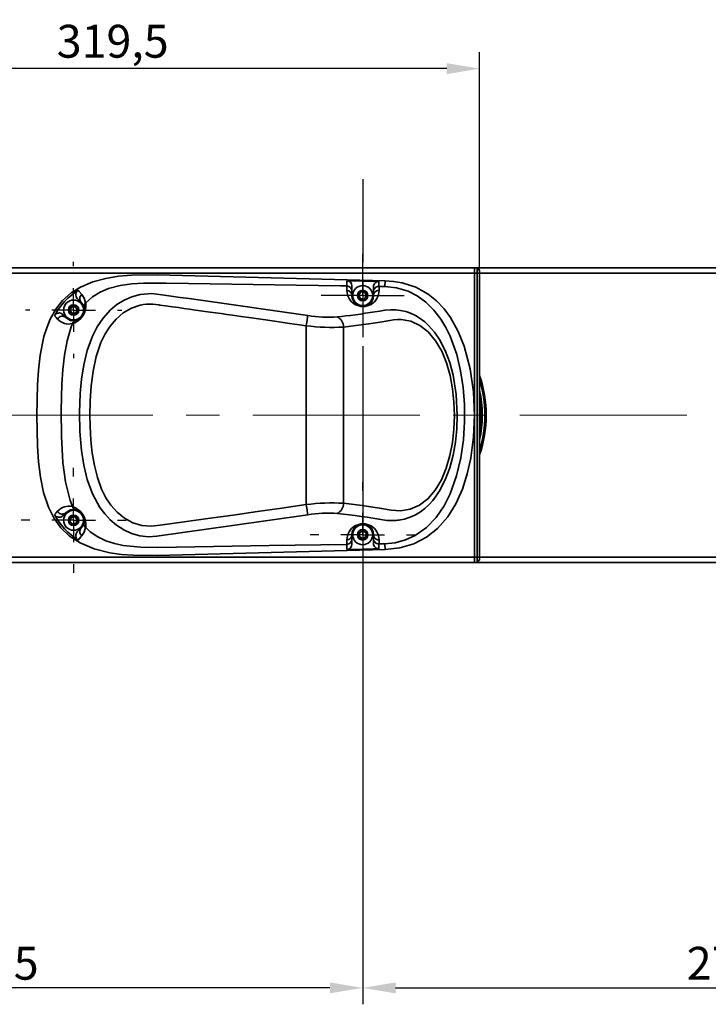
# Model space of a CAD drawing. Units: millimetres. Extents: x 223 to 1029, y 271 to 841.
# Drawn here: x 445 to 498, y 694 to 769 of the extents above; entities that cross this region are included whole.
import ezdxf

# ---------------------------------------------------------------- set-up
doc = ezdxf.new("R2010")
doc.units = ezdxf.units.MM
doc.linetypes.add('CENTERX2', pattern=[20.32, 12.7, -2.54, 2.54, -2.54])
doc.linetypes.add('PHANTOM', pattern=[12.7, 6.35, -1.27, 1.27, -1.27, 1.27, -1.27])
doc.layers.add('细双点画线_', color=7, linetype='PHANTOM')
doc.layers.add('细实线_', color=7, linetype='Continuous')
doc.dimstyles.new('ISO-25', dxfattribs={"dimtxt": 2.5, "dimasz": 2.5, "dimexe": 1.25, "dimexo": 0.625, "dimtad": 1, "dimtoh": 1, "dimlfac": 5, "dimtxsty": 'Standard', "dimcen": 2.5, "dimadec": 0, "dimazin": 0, "dimtol": 1, "dimtp": 0.012, "dimtm": 1e-09, "dimtfac": 1, "dimtdec": 3, "dimtmove": 0, "dimatfit": 3, "dimfxl": 1, "dimtolj": 1, "dimarcsym": 0})

# ---------------------------------------------------------------- blocks, each defined once
blk = doc.blocks.new('SW_CENTERMARKSYMBOL_11')
at = {"layer": '细实线_', "color": 0}
for p, q in [((0, 1.667), (0, 3.167)), ((0, 0), (0, 1.667)), ((-1.667, 0), (-3.167, 0)), ((0, 0), (-1.667, 0)), ((0, 0), (0, -1.667)), ((0, 0), (1.667, 0)), ((1.667, 0), (3.167, 0)), ((0, -1.667), (0, -3.167))]:
    blk.add_line(p, q, dxfattribs=at)
blk = doc.blocks.new('SW_CENTERMARKSYMBOL_12')
at = {"layer": '细实线_', "color": 0}
for p, q in [((0, 3.333), (0, 4)), ((0, 0), (0, 1.667)), ((-3.333, 0), (-4, 0)), ((0, 0), (-1.667, 0)), ((0, 0), (0, -1.667)), ((0, 0), (1.667, 0)), ((3.333, 0), (4, 0)), ((0, -3.333), (0, -4))]:
    blk.add_line(p, q, dxfattribs=at)
blk = doc.blocks.new('SW_CENTERMARKSYMBOL_13')
at = {"layer": '细实线_', "color": 0}
for p, q in [((0, 3.333), (0, 4)), ((0, 0), (0, 1.667)), ((-3.333, 0), (-4, 0)), ((0, 0), (-1.667, 0)), ((0, 0), (0, -1.667)), ((0, 0), (1.667, 0)), ((3.333, 0), (4, 0)), ((0, -3.333), (0, -4))]:
    blk.add_line(p, q, dxfattribs=at)
blk = doc.blocks.new('SW_CENTERMARKSYMBOL_14')
at = {"layer": '细实线_', "color": 0}
for p, q in [((0, 3.333), (0, 3.667)), ((0, 0), (0, 1.667)), ((-3.333, 0), (-3.667, 0)), ((0, 0), (-1.667, 0)), ((0, 0), (0, -1.667)), ((0, 0), (1.667, 0)), ((3.333, 0), (3.667, 0)), ((0, -3.333), (0, -3.667))]:
    blk.add_line(p, q, dxfattribs=at)
blk = doc.blocks.new('*D139')
at = {"color": 0, "lineweight": -2}
for p, q in [((471.598, 738.086), (471.598, 693.887)), ((416.598, 722.086), (416.598, 693.887)), ((469.098, 695.137), (419.098, 695.137))]:
    blk.add_line(p, q, dxfattribs=at)
at = {"color": 0}
for points in [[(419.098, 695.554), (419.098, 694.721), (416.598, 695.137)], [(469.098, 694.721), (469.098, 695.554), (471.598, 695.137)]]:
    blk.add_solid(points, dxfattribs=at)
at = {"layer": 'Defpoints', "color": 0}
for p in [(471.598, 738.711), (416.598, 722.711), (416.598, 695.137)]:
    blk.add_point(p, dxfattribs=at)
at = {"color": 0, "insert": (444.098, 697.012), "char_height": 2.5, "attachment_point": 5}
blk.add_mtext('\\A1;275', dxfattribs=at)
blk = doc.blocks.new('*D140')
at = {"color": 0, "lineweight": -2}
for p, q in [((471.598, 738.086), (471.598, 693.887)), ((526.598, 738.086), (526.598, 693.887)), ((474.098, 695.137), (524.098, 695.137))]:
    blk.add_line(p, q, dxfattribs=at)
at = {"color": 0}
for points in [[(474.098, 695.554), (474.098, 694.721), (471.598, 695.137)], [(524.098, 694.721), (524.098, 695.554), (526.598, 695.137)]]:
    blk.add_solid(points, dxfattribs=at)
at = {"layer": 'Defpoints', "color": 0}
for p in [(471.598, 738.711), (526.598, 738.711), (526.598, 695.137)]:
    blk.add_point(p, dxfattribs=at)
at = {"color": 0, "insert": (499.098, 697.012), "char_height": 2.5, "attachment_point": 5}
blk.add_mtext('\\A1;275', dxfattribs=at)
blk = doc.blocks.new('*D169')
at = {"color": 0, "lineweight": -2}
for p, q in [((416.598, 755.136), (416.598, 766.324)), ((480.498, 739.336), (480.498, 766.324)), ((477.998, 765.074), (419.098, 765.074))]:
    blk.add_line(p, q, dxfattribs=at)
at = {"color": 0}
for points in [[(419.098, 765.49), (419.098, 764.657), (416.598, 765.074)], [(477.998, 764.657), (477.998, 765.49), (480.498, 765.074)]]:
    blk.add_solid(points, dxfattribs=at)
at = {"layer": 'Defpoints', "color": 0}
for p in [(416.598, 765.074), (416.598, 754.511), (480.498, 738.711)]:
    blk.add_point(p, dxfattribs=at)
at = {"color": 0, "insert": (452.571, 767.158), "char_height": 2.5, "attachment_point": 5}
blk.add_mtext('\\A1;319,5', dxfattribs=at)
blk = doc.blocks.new('*D203')
at = {"color": 0, "lineweight": -2}
for p, q in [((413.913, 724.26), (411.747, 725.509)), ((416.078, 723.011), (417.118, 722.411)), ((431.043, 714.379), (419.283, 721.162)), ((444.488, 714.379), (431.043, 714.379))]:
    blk.add_line(p, q, dxfattribs=at)
at = {"color": 0}
for points in [[(413.705, 723.899), (414.121, 724.621), (416.078, 723.011)], [(419.492, 721.523), (419.075, 720.801), (417.118, 722.411)]]:
    blk.add_solid(points, dxfattribs=at)
at = {"layer": 'Defpoints', "color": 0}
for p in [(416.078, 723.011), (417.118, 722.411)]:
    blk.add_point(p, dxfattribs=at)
at = {"color": 0, "insert": (438.078, 717.035), "char_height": 2.5, "attachment_point": 5}
blk.add_mtext('\\A1;{\\A1;  6{}{\\H0.71x;\\C2;\\S+0.012^ -0;}}', dxfattribs=at)

msp = doc.modelspace()

# ---------------------------------------------------------------- linework, layer by layer
at = {"color": 0, "linetype": 'Continuous', "lineweight": 35}
for p, q in [((480.0981, 749.9107), (428.3981, 749.9107)), ((480.0981, 749.5107), (480.0981, 749.9107)), ((480.0981, 749.9107), (480.2981, 749.9107)), ((534.8981, 749.9107), (480.2981, 749.9107)), ((480.2981, 749.5107), (480.2981, 749.9107)), ((480.2981, 749.9107), (480.4981, 749.7107)), ((480.0981, 749.5107), (428.3981, 749.5107)), ((473.2968, 748.9307), (455.9618, 749.3919)), ((480.2981, 749.5107), (480.0981, 749.5107)), ((480.0981, 749.5107), (480.0981, 727.9107)), ((480.2981, 749.5107), (480.4981, 749.5107)), ((480.2981, 727.9107), (480.2981, 749.5107)), ((480.4981, 749.7307), (480.4781, 749.7307)), ((480.4981, 749.7107), (480.4981, 749.7307)), ((480.4981, 749.7107), (480.4981, 749.5107)), ((480.4981, 749.5107), (480.4981, 749.2669)), ((534.8981, 749.5107), (480.4981, 749.5107)), ((480.4981, 749.2669), (480.4981, 748.9545)), ((480.4981, 748.9545), (480.4981, 749.2669)), ((469.9173, 748.5481), (470.3887, 748.5405)), ((470.3887, 748.5407), (470.3887, 748.9381)), ((470.7781, 748.537), (470.7781, 748.1447)), ((472.4181, 748.1058), (472.4181, 748.4721)), ((472.8287, 748.8732), (472.8287, 748.5015)), ((472.8383, 748.5013), (473.2868, 748.4941)), ((473.2968, 748.9307), (473.2868, 748.4941)), ((480.4981, 748.9545), (480.4981, 728.4669)), ((470.7781, 748.1447), (470.7781, 747.8107)), ((471.3135, 747.8591), (471.4977, 748.0814)), ((471.4977, 748.0814), (471.7823, 748.033)), ((471.8827, 747.7623), (471.6985, 747.5401)), ((472.4181, 747.8107), (472.4181, 748.1058)), ((449.3094, 746.7118), (449.4547, 746.9613)), ((449.7434, 746.9602), (449.8868, 746.7096)), ((450.1779, 747.2906), (449.8797, 747.5888)), ((471.6985, 747.5401), (471.4139, 747.5885)), ((448.785, 746.3642), (449.0183, 746.1309)), ((449.4528, 746.4613), (449.3094, 746.7118)), ((449.8868, 746.7096), (449.7415, 746.4602)), ((467.3039, 745.5128), (467.3039, 731.9051)), ((467.3045, 745.5127), (467.3039, 745.5128)), ((470.1367, 732.0048), (470.1367, 745.4137)), ((467.3039, 731.9051), (467.3045, 731.9051)), ((449.0183, 731.2906), (448.785, 731.0572)), ((449.3154, 730.6524), (449.4062, 730.9264)), ((449.5073, 730.4367), (449.3154, 730.6524)), ((449.6889, 730.9848), (449.8808, 730.7691)), ((449.8808, 730.7691), (449.79, 730.4951)), ((449.8797, 729.8327), (450.1779, 730.1309)), ((471.3539, 729.7647), (471.6093, 729.8992)), ((471.6093, 729.8992), (471.8535, 729.7453)), ((470.7781, 729.6107), (470.7781, 729.2768)), ((470.7781, 729.2768), (470.7781, 728.8845)), ((471.5869, 729.3223), (471.3427, 729.4762)), ((471.8423, 729.4568), (471.5869, 729.3223)), ((472.4181, 729.3157), (472.4181, 729.6107)), ((472.4181, 728.9494), (472.4181, 729.3157)), ((472.8383, 728.9201), (472.8287, 728.9199)), ((472.8287, 728.9199), (472.8287, 728.5483)), ((473.2868, 728.9273), (472.8383, 728.9201)), ((473.2868, 728.9273), (473.2968, 728.4907)), ((455.9618, 728.0295), (473.2968, 728.4907)), ((470.3887, 728.8808), (470.3974, 728.8811)), ((470.3887, 728.4834), (470.3887, 728.8808)), ((480.4981, 728.4669), (480.4981, 728.1545)), ((480.4981, 728.1545), (480.4981, 728.4669)), ((480.4981, 728.1545), (480.4981, 727.9107)), ((480.0981, 727.9107), (428.3981, 727.9107)), ((480.0981, 727.5107), (428.3981, 727.5107)), ((480.0981, 727.9107), (480.2981, 727.9107)), ((480.0981, 727.5107), (480.0981, 727.9107)), ((480.2981, 727.5107), (480.0981, 727.5107)), ((480.2981, 727.9107), (480.4981, 727.9107)), ((480.2981, 727.5107), (480.2981, 727.9107)), ((480.2981, 727.5107), (480.4981, 727.7107)), ((534.8981, 727.5107), (480.2981, 727.5107)), ((480.4781, 727.6907), (480.4981, 727.6907)), ((480.4981, 727.9107), (480.4981, 727.7107)), ((534.8981, 727.9107), (480.4981, 727.9107)), ((480.4981, 727.6907), (480.4981, 727.7107))]:
    msp.add_line(p, q, dxfattribs=at)
at = {"color": 0, "linetype": 'Continuous', "lineweight": 35, "flags": 128}
for points in [[(455.9618, 749.3919), (454.0043, 749.3662), (453.0176, 749.277), (452.0408, 749.1148), (451.068, 748.8519), (450.1239, 748.453), (449.4094, 748.0063), (448.7627, 747.4296), (448.2399, 746.768), (447.8174, 746.0123), (447.5514, 745.3613), (447.3434, 744.689), (447.0565, 743.278), (446.9233, 742.145), (446.8467, 741.0064), (446.7981, 738.7107), (446.8499, 736.3496), (446.9334, 735.1657), (447.0804, 733.9884), (447.3158, 732.8379), (447.6857, 731.7088), (448.0908, 730.8912), (448.6366, 730.1315), (449.2981, 729.5004), (450.0927, 728.9849), (451.1751, 728.5344), (452.3442, 728.2471), (453.2371, 728.119), (454.1366, 728.0478), (455.9618, 728.0295)], [(450.5164, 747.2633), (451.0343, 747.7127), (451.6287, 748.0756), (452.2647, 748.3418), (453.1435, 748.5735), (454.0311, 748.7031), (454.9139, 748.7631), (456.6457, 748.7615), (458.3331, 748.7343), (459.9892, 748.7077), (463.2569, 748.6552), (466.5367, 748.6025), (469.9173, 748.5481)], [(472.8287, 748.8732), (472.4181, 748.8841), (470.7781, 748.9277), (470.3887, 748.9381)], [(470.3973, 748.5404), (470.3928, 748.5406), (470.3887, 748.5405)], [(470.402, 748.1982), (470.3994, 748.3912), (470.3973, 748.5404)], [(472.8287, 748.5015), (472.8335, 748.5014), (472.8383, 748.5013)], [(473.2868, 748.4941), (474.1716, 748.403), (475.0556, 748.1323), (475.7486, 747.7767), (476.3951, 747.3075), (477.007, 746.706), (477.5416, 746.0115), (477.9184, 745.3902), (478.2427, 744.7328), (478.7523, 743.3226), (479.0469, 742.0896), (479.2374, 740.8258), (479.3358, 739.527), (479.3465, 738.2182), (479.2631, 736.8417), (479.0724, 735.468), (478.7481, 734.0847), (478.2616, 732.7315), (477.7873, 731.8001), (477.1847, 730.9262), (476.4622, 730.1717), (475.5824, 729.5467), (474.8602, 729.2128), (474.071, 728.9995), (473.2868, 728.9273)], [(473.2968, 728.4907), (474.4134, 728.6105), (475.4906, 728.9223), (476.4501, 729.4195), (477.2995, 730.0885), (478.0704, 730.9717), (478.6901, 731.9691), (479.1876, 733.0804), (479.5591, 734.245), (479.8217, 735.437), (480.0321, 737.0675), (480.0981, 738.7107), (480.023, 740.4814), (479.7764, 742.2396), (479.3265, 743.949), (478.8747, 745.0812), (478.2825, 746.1451), (477.7917, 746.8052), (477.2228, 747.403), (476.582, 747.9162), (475.6332, 748.4381), (474.6028, 748.7728), (473.9537, 748.8834), (473.2968, 748.9307)], [(449.949, 748.2144), (450.023, 748.1315), (450.2311, 747.8963)], [(455.9364, 729.5004), (455.2864, 729.4656), (454.6289, 729.5397), (453.9999, 729.7163), (453.41, 729.9849), (452.8724, 730.3293), (452.3911, 730.7354), (451.9669, 731.1914), (451.6029, 731.68), (451.0295, 732.7315), (450.6351, 733.8177), (450.3694, 734.9143), (450.1974, 736.0151), (450.0781, 737.4685), (450.0529, 738.9061), (450.0997, 740.3515), (450.2011, 741.446), (450.3749, 742.5443), (450.6418, 743.6344), (451.0379, 744.7166), (451.4018, 745.4277), (451.8574, 746.1006), (452.4163, 746.716), (452.8998, 747.1175), (453.4394, 747.457), (454.0358, 747.7216), (454.6692, 747.8918), (455.551, 747.9553), (456.3231, 747.8674), (457.017, 747.7707), (457.7107, 747.6736), (458.4043, 747.576), (459.0978, 747.478), (467.4141, 746.2878)], [(450.2311, 747.8963), (450.4117, 747.6123), (450.5086, 747.2556)], [(471.4139, 747.5885), (471.3272, 747.8222), (471.3135, 747.8591)], [(471.7823, 748.033), (471.796, 747.9961), (471.8827, 747.7623)], [(449.4547, 746.9613), (449.704, 746.9603), (449.7434, 746.9602)], [(450.398, 746.8914), (450.3139, 747.1108), (450.1779, 747.2906)], [(450.5086, 747.2556), (450.5125, 747.2595), (450.5163, 747.2633)], [(467.3039, 731.9051), (465.4525, 731.641), (463.601, 731.3769), (461.7494, 731.1139), (459.8171, 730.8411), (458.0002, 730.5874), (456.1928, 730.3388), (455.496, 730.2618), (454.7864, 730.32), (454.1053, 730.5289), (453.4753, 730.8714), (452.9184, 731.32), (452.441, 731.8525), (452.0555, 732.4291), (451.7256, 733.0848), (451.4045, 733.9684), (451.1754, 734.8756), (451.0116, 735.8315), (450.9321, 736.5185), (450.8767, 737.243), (450.847, 737.9494), (450.8385, 738.656), (450.8571, 739.7889), (450.9345, 740.9373), (451.0833, 742.0681), (451.3197, 743.1633), (451.6763, 744.2288), (451.995, 744.8937), (452.3685, 745.4798), (452.8345, 746.0259), (453.3786, 746.4886), (453.9975, 746.8491), (454.6749, 747.0805), (454.9119, 747.1255), (455.1496, 747.1527), (455.3878, 747.162), (455.6237, 747.1536), (455.8584, 747.128), (456.0921, 747.0958), (456.168, 747.0854), (456.5963, 747.0263), (457.1342, 746.9517), (457.5678, 746.8913), (457.991, 746.8323), (458.4263, 746.7714), (458.8738, 746.7087), (459.2559, 746.655), (459.6202, 746.6037), (460.0017, 746.5499), (460.4003, 746.4936), (460.816, 746.4348), (461.2488, 746.3735), (461.6987, 746.3098), (462.354, 746.2168), (463.1256, 746.1071), (464.0137, 745.9808), (465.0676, 745.8309), (466.0342, 745.6934), (466.7796, 745.5873), (467.3039, 745.5128)], [(448.382, 746.0196), (448.2733, 746.1379), (448.145, 746.2773)], [(449.7415, 746.4602), (449.7021, 746.4603), (449.4528, 746.4613)], [(467.3039, 745.5128), (467.323, 745.6471), (467.3415, 745.7775), (467.359, 745.9002), (467.3748, 746.0117), (467.3886, 746.1088), (467.4, 746.1886), (467.4085, 746.2489), (467.4141, 746.2878)], [(469.6724, 746.1857), (469.9886, 746.2202), (470.3047, 746.2569)], [(473.2736, 746.6964), (473.274, 746.6965), (473.2767, 746.6968), (473.2842, 746.6978), (473.3125, 746.7013), (473.7237, 746.7325), (474.1122, 746.7241), (474.4663, 746.6822), (474.8693, 746.5919), (475.2468, 746.4629), (475.6088, 746.2946), (475.9799, 746.0705), (476.3151, 745.8174), (476.6156, 745.5428), (477.0583, 745.0375), (477.4415, 744.4751), (477.8758, 743.6344), (478.2186, 742.7219), (478.4766, 741.7536), (478.7112, 740.2719), (478.7894, 738.7127), (478.7552, 737.6683), (478.6518, 736.6518), (478.4791, 735.676), (478.221, 734.7041), (477.8787, 733.791), (477.4462, 732.9519), (477.1984, 732.5721), (476.9246, 732.2154), (476.624, 731.8856), (476.3223, 731.6089), (475.9854, 731.3537), (475.6118, 731.1278), (475.3473, 731.0002), (475.0537, 730.8866), (474.779, 730.805), (474.4682, 730.7395), (474.3647, 730.7237), (474.2531, 730.71), (474.1335, 730.699), (474.006, 730.6914), (473.8705, 730.6877), (473.7206, 730.6888), (473.5717, 730.6956), (473.4285, 730.7063), (473.2736, 730.7251)], [(449.5025, 731.7517), (449.3314, 732.2209), (448.9848, 733.6411), (448.7898, 735.1055), (448.6667, 737.0872), (448.6405, 739.0811), (448.6988, 741.072), (448.7776, 742.1848), (448.9053, 743.2872), (449.1042, 744.3711), (449.407, 745.4207), (449.5024, 745.6696)], [(449.5023, 745.6696), (449.5027, 745.6709), (449.503, 745.6721)], [(470.1367, 745.4137), (471.0793, 745.5232), (472.0566, 745.6558), (473.0687, 745.8114), (473.3613, 745.8595), (473.6539, 745.9089), (473.9467, 745.9556), (474.2413, 745.9815), (474.5336, 745.9817), (475.2561, 745.8584), (475.9538, 745.5444), (476.5887, 745.0461), (477.1481, 744.3759), (477.6114, 743.5747), (477.9767, 742.6794), (478.2481, 741.7232), (478.4343, 740.7208), (478.54, 739.7041), (478.5729, 738.6767), (478.535, 737.6426), (478.4242, 736.6279), (478.235, 735.6397), (477.9569, 734.6822), (477.5858, 733.7921), (477.1154, 732.9967), (476.5549, 732.3411), (475.911, 731.8505), (475.2127, 731.5499), (474.4834, 731.4378), (473.7568, 731.4947), (473.0339, 731.6154), (471.5564, 731.8342), (470.1367, 732.0048)], [(467.4145, 731.1304), (467.4089, 731.1695), (467.4002, 731.2298), (467.3888, 731.3097), (467.375, 731.4067), (467.3591, 731.5181), (467.3416, 731.6407), (467.323, 731.771), (467.3039, 731.9051)], [(448.145, 731.1442), (448.2529, 731.2615), (448.382, 731.4018)], [(449.503, 731.7494), (449.5027, 731.7505), (449.5024, 731.7516)], [(449.4062, 730.9264), (449.6503, 730.9768), (449.6889, 730.9848)], [(449.79, 730.4951), (449.7514, 730.4871), (449.5073, 730.4367)], [(450.1779, 730.1309), (450.3139, 730.3106), (450.398, 730.5302)], [(467.4145, 731.1304), (461.6787, 730.3061), (455.9364, 729.5004)], [(450.5086, 730.1658), (450.4117, 729.8092), (450.2311, 729.5252)], [(450.5159, 730.1587), (450.5122, 730.1622), (450.5086, 730.1658)], [(456.0143, 728.6499), (454.7058, 728.6676), (453.3767, 728.8056), (452.7126, 728.9457), (452.0596, 729.1544), (451.4341, 729.4504), (450.8576, 729.8454), (450.5159, 730.1587)], [(471.3427, 729.4762), (471.3524, 729.7253), (471.3539, 729.7647)], [(471.8535, 729.7453), (471.852, 729.7059), (471.8423, 729.4568)], [(450.2311, 729.5252), (450.1582, 729.4425), (449.949, 729.2071)], [(470.3974, 728.8811), (470.3999, 729.0743), (470.4018, 729.2233)], [(472.8417, 729.2251), (472.8394, 729.0176), (472.8383, 728.9202), (472.8383, 728.9201)], [(470.3887, 728.8808), (464.4882, 728.786), (456.0143, 728.6499)], [(470.3887, 728.4834), (470.7781, 728.4937), (472.4181, 728.5374), (472.8287, 728.5483)]]:
    msp.add_lwpolyline(points, dxfattribs=at)
at = {"color": 0, "linetype": 'Continuous', "lineweight": 35}
for centre, radius in [((471.5981, 747.8107), 0.76), ((471.5981, 747.8107), 0.4), ((449.5981, 746.7107), 0.76), ((449.5981, 746.7107), 0.4), ((449.5981, 730.7107), 0.76), ((449.5981, 730.7107), 0.4), ((471.5981, 729.6107), 0.76), ((471.5981, 729.6107), 0.4)]:
    msp.add_circle(centre, radius, dxfattribs=at)
for centre, radius, start, end in [((470.3774, 748.5375), 0.4008, 359.931936, 88.376333), ((470.3807, 748.1433), 0.3975, 0.190678, 87.595889), ((472.8186, 748.4728), 0.4005, 88.552414, 180.101255), ((472.8158, 748.104), 0.3977, 88.142876, 179.75224), ((327.6473, 746.6684), 145.2025, 0.602954, 0.723263), ((452.5559, 743.9781), 4.9741, 121.606732, 152.468036), ((450.1611, 747.8742), 0.4008, 121.949895, 225.408835), ((450.4616, 747.5709), 0.3988, 125.310065, 224.657849), ((471.6219, 748.1971), 1.2199, 179.947128, 359.968013), ((470.3848, 747.8052), 0.3934, 0.806, 87.488867), ((471.5981, 747.8107), 0.82, 179.999933, 0.000067), ((471.5981, 747.8107), 0.2887, 170.349829, 230.349829), ((471.5981, 747.8107), 0.2887, 110.349829, 170.349829), ((471.5981, 747.8107), 0.2887, 50.349829, 110.349829), ((471.5981, 747.8107), 0.2887, 290.349829, 350.349829), ((471.5981, 747.8107), 0.2887, 350.349829, 50.349829), ((472.8123, 747.8032), 0.3943, 85.709346, 178.909062), ((449.5981, 746.7107), 0.2887, 119.784219, 179.784219), ((449.5981, 746.7107), 0.2887, 59.784219, 119.784219), ((449.0963, 747.0473), 1.4363, 286.421496, 8.645611), ((449.5981, 746.7107), 0.2887, 359.784219, 59.784219), ((449.5981, 746.7107), 0.82, 282.554523, 12.725926), ((450.7759, 746.9755), 0.3871, 133.655613, 192.556813), ((471.5981, 747.8107), 0.2887, 230.349829, 290.349829), ((448.4972, 746.0835), 0.402, 44.293405, 151.178456), ((448.7404, 745.8449), 0.3987, 45.827136, 154.012869), ((449.5981, 746.7107), 0.82, 224.99981, 282.554769), ((449.5981, 746.7107), 0.2887, 179.784219, 239.784219), ((449.5981, 746.7107), 0.2887, 239.784219, 299.784219), ((449.5981, 746.7107), 0.2887, 299.784219, 359.784219), ((468.9793, 755.8813), 9.7203, 260.733953, 274.089373), ((469.2895, 745.4298), 0.8474, 358.914903, 63.131283), ((463.0251, 805.6778), 59.8651, 276.984477, 279.857289), ((449.2385, 746.8006), 1.1591, 222.359102, 283.18941), ((449.8607, 745.5377), 0.3821, 102.750352, 159.405764), ((469.2417, 760.3701), 14.9831, 262.571347, 273.424534), ((471.5981, 738.7107), 9.4, 341.228334, 18.771666), ((471.5981, 738.7107), 9.3, 343.134657, 16.865343), ((471.5981, 738.7107), 9.1, 347.96543, 12.03457), ((471.5981, 738.7107), 9, 351.450921, 8.549079), ((469.2545, 716.7835), 15.2468, 86.682782, 97.347772), ((469.2894, 731.9886), 0.8474, 296.914207, 1.0959), ((452.5575, 733.4449), 4.9762, 207.538603, 238.386629), ((448.4971, 731.3369), 0.4014, 208.705368, 315.822771), ((449.2385, 730.6208), 1.1591, 76.811354, 137.640758), ((448.7404, 731.5766), 0.3987, 205.987131, 314.172864), ((449.5981, 730.7107), 0.82, 77.437818, 135.000155), ((449.099, 730.3761), 1.4335, 351.275152, 73.65191), ((449.8609, 731.884), 0.3824, 200.616485, 257.245316), ((449.5981, 730.7107), 0.82, 347.283392, 77.438055), ((468.9811, 721.5491), 9.7085, 85.912809, 99.286081), ((463.7048, 675.8994), 55.6544, 80.099723, 83.843887), ((449.5981, 730.7107), 0.2887, 131.664148, 191.664148), ((449.5981, 730.7107), 0.2887, 191.664148, 251.664148), ((449.5981, 730.7107), 0.2887, 71.664148, 131.664148), ((449.5981, 730.7107), 0.2887, 251.664148, 311.664148), ((449.5981, 730.7107), 0.2887, 11.664148, 71.664148), ((449.5981, 730.7107), 0.2887, 311.664148, 11.664148), ((450.7762, 730.446), 0.3875, 167.45196, 226.316282), ((471.6217, 729.2249), 1.2199, 0.008635, 180.074121), ((471.5981, 729.6107), 0.82, 359.999916, 180.000084), ((450.1618, 729.5473), 0.4013, 134.673475, 237.967795), ((450.4616, 729.8506), 0.3988, 135.342151, 234.689935), ((471.5981, 729.6107), 0.2887, 147.778013, 207.778013), ((471.5981, 729.6107), 0.2887, 87.778013, 147.778013), ((471.5981, 729.6107), 0.2887, 27.778013, 87.778013), ((471.5981, 729.6107), 0.2887, 327.778013, 27.778013), ((470.3807, 729.2782), 0.3974, 272.41292, 359.807172), ((470.3848, 729.6163), 0.3934, 272.474198, 359.189297), ((471.5981, 729.6107), 0.2887, 207.778013, 267.778013), ((471.5981, 729.6107), 0.2887, 267.778013, 327.778013), ((472.8123, 729.6182), 0.3943, 181.091828, 274.272657), ((472.8158, 729.3175), 0.3977, 180.248463, 271.856851), ((472.8188, 728.9488), 0.4006, 179.921777, 271.424554), ((470.3776, 728.8838), 0.4005, 271.594155, 0.097576)]:
    msp.add_arc(centre, radius, start, end, dxfattribs=at)
at = {"layer": '细双点画线_', "color": 0}
msp.add_line((471.5981, 756.6637), (471.5981, 723.1237), dxfattribs=at)
at = {"layer": '细双点画线_', "color": 0, "linetype": 'CENTERX2', "lineweight": 18}
msp.add_line((536.8981, 738.7107), (383.2466, 738.7107), dxfattribs=at)

# ---------------------------------------------------------------- block references
at = {"layer": '细双点画线_', "color": 0}
for name, p in [('SW_CENTERMARKSYMBOL_11', (471.5981, 747.8107)), ('SW_CENTERMARKSYMBOL_14', (449.5981, 746.7107)), ('SW_CENTERMARKSYMBOL_13', (449.5981, 730.7107)), ('SW_CENTERMARKSYMBOL_12', (471.5981, 729.6107))]:
    msp.add_blockref(name, p, dxfattribs=at)

# ---------------------------------------------------------------- dimensions: what is measured, and where the dimension line sits
at = {"color": 0}
dim = msp.add_linear_dim(base=(416.5981, 765.0736), p1=(480.4981, 738.7107), p2=(416.5981, 754.5107), dimstyle='ISO-25', override={"dimgap": 0.625, "dimtad": 1, "dimdec": 2, "dimlfac": 5, "dimpost": '<>', "dimse1": 0, "dimse2": 0, "dimsd1": 0, "dimsd2": 0, "dimtol": 0, "dimlim": 0, "dimtofl": 1, "dimtvp": 0.1}, dxfattribs=at)
dim.commit()
dim.dimension.update_dxf_attribs({"geometry": '*D169', "text_midpoint": (452.5705, 765.0736), "dimtype": 160})
for base, p2, picture, middle in [((416.5981, 695.1373), (416.5981, 722.7107), '*D139', (444.0981, 697.0123)), ((526.5981, 695.1373), (526.5981, 738.7107), '*D140', (499.0981, 697.0123))]:
    dim = msp.add_linear_dim(base=base, p1=(471.5981, 738.7107), p2=p2, text='275', dimstyle='ISO-25', override={"dimgap": 0.625, "dimtad": 1, "dimjust": 0, "dimdec": 2, "dimlfac": 1, "dimpost": '<>', "dimse1": 0, "dimse2": 0, "dimsd1": 0, "dimsd2": 0, "dimtofl": 1, "dimtvp": 0.1}, dxfattribs=at)
    dim.commit()
    dim.dimension.update_dxf_attribs({"geometry": picture, "text_midpoint": middle})
dim = msp.add_diameter_dim_2p(p1=(416.0784, 723.0105), p2=(417.1178, 722.4109), text='{\\A1;  <>{}{\\H0.71x;\\C2;\\S+0.012^ -0;}}', dimstyle='ISO-25', override={"dimgap": 0.625, "dimtad": 1, "dimtih": 0, "dimtoh": 1, "dimdec": 2, "dimlfac": 5, "dimpost": '<>', "dimtxsty": 'Standard', "dimcen": 0, "dimse1": 0, "dimse2": 0, "dimsd1": 0, "dimsd2": 0, "dimtol": 0, "dimlim": 0, "dimtp": 0.012, "dimtm": 1e-09, "dimtdec": 3, "dimtix": 0, "dimtofl": 1, "dimatfit": 3, "dimtvp": 0.1})
dim.commit()
dim.dimension.update_dxf_attribs({"geometry": '*D203', "text_midpoint": (431.0427, 714.3788), "dimtype": 163})

doc.saveas('drawing.dxf')
